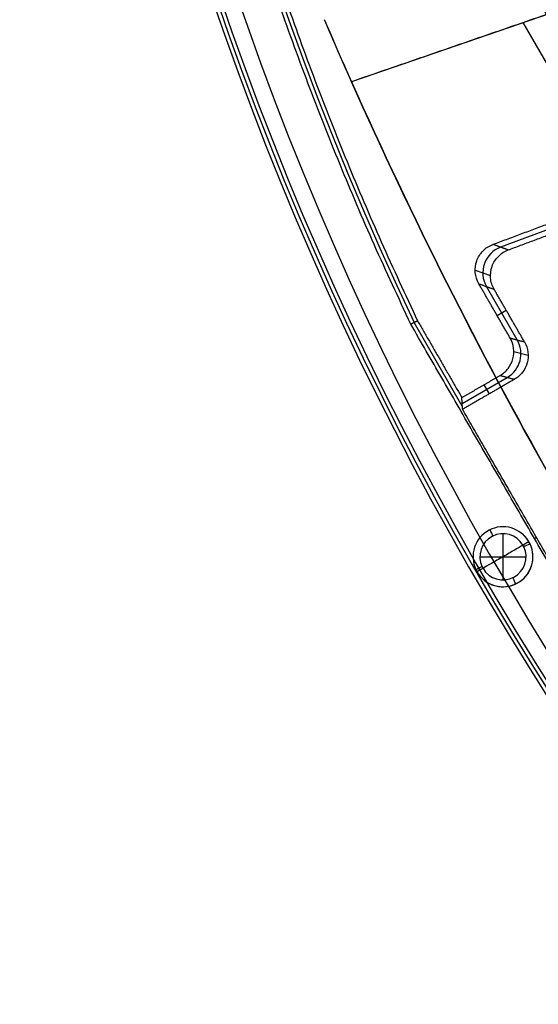
# Model space of a CAD drawing. Units: millimetres. Extents: x -11 to 440, y -226 to 226.
# Drawn here: x 96 to 115, y -74 to -39 of the extents above; entities that cross this region are included whole.
import ezdxf

# ---------------------------------------------------------------- set-up
doc = ezdxf.new("R2010")
doc.units = ezdxf.units.MM
doc.header["$MEASUREMENT"] = 0
doc.layers.add('4', color=7, linetype='Continuous')

msp = doc.modelspace()

# ---------------------------------------------------------------- linework, layer by layer
at = {"layer": '4', "extrusion": (-0.866025, -0.5, 0)}
for p, q in [((121.202, -36.332, -13.65), (108.292, -40.778, -13.65)), ((118.519, -45.466, -11.321), (114.565, -38.618, -11.321)), ((118.623, -45.648, -15.979), (114.565, -38.618, -15.979)), ((114.747, -38.555, -11.323), (114.747, -38.555, -15.977)), ((108.292, -40.778, -16.036), (108.292, -40.778, -11.264))]:
    msp.add_line(p, q, dxfattribs=at)
at = {"layer": '4'}
for p, q in [((121.344, -43.976, -25.902), (113.738, -46.82, -25.902)), ((112.808, -47.656, -36.892), (113.368, -47.857, -14.892)), ((114.349, -50.208, -25.9), (113.222, -48.256, -25.9)), ((113.61, -49.313, -36.9), (113.943, -49.121, -14.9)), ((112.339, -52.619, -21.15), (110.581, -49.574, -21.15)), ((114.745, -50.778, -14.906), (114.22, -50.638, -36.906)), ((112.334, -52.526, -25.898), (113.983, -51.574, -25.898)), ((113.125, -51.848, -36.9), (113.317, -52.18, -14.9)), ((115.05, -57.423, -14.9), (114.978, -57.464, -5.4))]:
    msp.add_line(p, q, dxfattribs=at)
for centre, radius, start, end in [((214.5, 0, -21.15), 115.137, 111.17889, 205.50312), ((214.5, 0, 6.5), 225.5, 180, 0), ((214.5, 0, -6.8), 225.5, 180, 0), ((214.5, 0, -0.15), 225.5, 180, 0), ((214.5, 0, -7), 225.3, 180, 0), ((214.5, 0, -7), 225.3, 180, 0), ((214.5, 0, 7), 225, 180, 0), ((214.5, 0, -7), 224.8, 180, 0), ((214.5, 0, -7), 224.8, 180, 360), ((214.5, 0, -6.8), 224.6, 180, 0), ((214.5, 0, -5), 224.6, 180, 0), ((214.5, 0, -5.9), 224.6, 180, 0), ((214.5, 0, -4.8), 224.4, 180, 0), ((214.5, 0, -4.8), 224.4, 180, 360), ((214.5, 0, -5.4), 223.6, 180, 0), ((214.5, 0, -4.8), 223.6, 180, 0), ((214.5, 0, -5.1), 223.6, 180, 0), ((214.5, 0, -4.3), 221.95, 180, 0), ((214.5, 0, -3.8), 221.95, 180, 0), ((214.5, 0, -3.3), 221.95, 180, 0), ((214.5, 0, -2.8), 221.95, 180, 0), ((214.5, 0, -2.3), 221.95, 180, 0), ((214.5, 0, -1.8), 221.95, 180, 0), ((214.5, 0, -1.3), 221.95, 180, 0), ((214.5, 0, -0.8), 221.95, 180, 0), ((214.5, 0, -0.3), 221.95, 180, 0), ((214.5, 0, 0.2), 221.95, 180, 0), ((214.5, 0, 0.7), 221.95, 180, 0), ((214.5, 0, 1.2), 221.95, 180, 0), ((214.5, 0, 1.7), 221.95, 180, 0), ((214.5, 0, 1.8), 221.85, 180, 0), ((214.5, 0, -4.8), 221.7, 180, 0), ((214.5, 0, -4.55), 221.7, 180, 0), ((214.5, 0, -4.05), 221.7, 180, 0), ((214.5, 0, -3.55), 221.7, 180, 0), ((214.5, 0, -3.05), 221.7, 180, 0), ((214.5, 0, -2.55), 221.7, 180, 0), ((214.5, 0, -2.05), 221.7, 180, 0), ((214.5, 0, -1.55), 221.7, 180, 0), ((214.5, 0, -1.05), 221.7, 180, 0), ((214.5, 0, -0.55), 221.7, 180, 0), ((214.5, 0, -0.05), 221.7, 180, 0), ((214.5, 0, 0.45), 221.7, 180, 0), ((214.5, 0, 0.95), 221.7, 180, 0), ((214.5, 0, 1.45), 221.7, 180, 0), ((214.5, 0, -4.675), 221.7, 180, 0), ((214.5, 0, 1.45), 219.3, 180, 0), ((214.5, 0, 0.95), 219.3, 180, 0), ((214.5, 0, 0.45), 219.3, 180, 0), ((214.5, 0, -0.05), 219.3, 180, 0), ((214.5, 0, -0.55), 219.3, 180, 0), ((214.5, 0, -1.05), 219.3, 180, 0), ((214.5, 0, -1.55), 219.3, 180, 0), ((214.5, 0, -2.05), 219.3, 180, 0), ((214.5, 0, -2.55), 219.3, 180, 0), ((214.5, 0, -3.05), 219.3, 180, 0), ((214.5, 0, -3.55), 219.3, 180, 0), ((214.5, 0, -4.05), 219.3, 180, 0), ((214.5, 0, -4.55), 219.3, 180, 0), ((214.5, 0, -4.8), 219.3, 180, 0), ((214.5, 0, -4.675), 219.3, 180, 360), ((214.5, 0, 1.8), 219.15, 180, 0), ((214.5, 0, 1.7), 219.05, 180, 0), ((214.5, 0, 1.2), 219.05, 180, 0), ((214.5, 0, 0.7), 219.05, 180, 0), ((214.5, 0, 0.2), 219.05, 180, 0), ((214.5, 0, -0.3), 219.05, 180, 0), ((214.5, 0, -0.8), 219.05, 180, 0), ((214.5, 0, -1.3), 219.05, 180, 0), ((214.5, 0, -1.8), 219.05, 180, 0), ((214.5, 0, -2.3), 219.05, 180, 0), ((214.5, 0, -2.8), 219.05, 180, 0), ((214.5, 0, -3.3), 219.05, 180, 0), ((214.5, 0, -3.8), 219.05, 180, 0), ((214.5, 0, -4.3), 219.05, 180, 0), ((214.5, 0, -4.8), 218.2, 180, 0), ((214.5, 0, -4.3), 217.7, 180, 0), ((214.5, 0, 4.7), 217.7, 180, 0), ((214.5, 0, 0.2), 217.7, 180, 0), ((214.5, 0, 5), 217.4, 180, 0), ((214.5, 0, 5), 217.4, 180, 0), ((214.5, 0, -1.47), 215.5, 180, 0), ((214.5, 0, -5.47), 215.5, 180, 0), ((214.5, 0, -3.47), 215.5, 180, 0), ((214.5, 0, 5), 215.1, 180, 0), ((214.5, 0, 3), 215.1, 180, 0), ((214.5, 0, 4), 215.1, 180, 0), ((214.5, 0, 3), 215.1, 180, 0), ((214.5, 0, 2.83), 215.1, 180, 360), ((214.5, 0, 2.915), 215.1, 180, 0), ((214.5, 0, 2.83), 215.1, 180, 0), ((214.5, 0, -1.17), 215.1, 180, 0), ((214.5, 0, 0.83), 215.1, 180, 0), ((214.5, 0, -1.17), 215.1, 180, 0), ((214.5, 0, -1.47), 215.1, 180, 0), ((214.5, 0, -1.32), 215.1, 180, 0), ((214.5, 0, 7), 205.5, 180, 0), ((214.5, 0, 5), 204.707, 180, 0), ((214.5, 0, 5.854), 204.354, 180, 0), ((214.5, 0, 5.5), 204.207, 180, 0), ((214.5, 0, -4.8), 150, 180, 360), ((214.5, 0, -3.8), 150, 180, 360), ((214.5, 0, -4.3), 150, 180, 360), ((214.5, 0, -5.4), 117.5, 180, 360), ((214.5, 0, -22.103), 117.354, 180, 360), ((214.5, 0, -38.803), 117.208, 180, 360), ((214.5, 0, -39.4), 116.608, 180, 359.97809), ((113.825, -58.125, -5.4), 1.095, 30, 205.5212), ((113.825, -58.125, -5.262), 0.843, 30, 205.5212), ((113.825, -58.125, -5.4), 1.095, 30, 47.2349), ((113.825, -58.125, -5.4), 1.095, 210, 25.5212), ((113.825, -58.125, -5.4), 1.095, 210, 15.4418), ((113.825, -58.125, -5.262), 0.843, 210, 25.5212), ((113.825, -58.125, -5.262), 0.843, 25.5212, 30), ((113.825, -58.125, -5.4), 1.095, 25.5212, 30), ((113.825, -58.125, -5.4), 1.095, 27.8242, 30), ((113.825, -58.125, -5.4), 1.095, 205.5212, 210), ((113.825, -58.125, -5.262), 0.843, 205.5212, 210), ((113.825, -58.125, -5.4), 1.095, 207.0639, 210)]:
    msp.add_arc(centre, radius, start, end, dxfattribs=at)
at = {"layer": '4', "extrusion": (-6.12323e-17, 1.06058e-16, -1)}
for centre, radius, start, end in [((-264.038, 28.601, 23.24), 162.998, 322.5, 337.5), ((-264.038, 28.601, 5.4), 170.5, 323.18008, 336.81992), ((-264.038, 28.601, 11.9), 170.5, 335.98907, 336.81992)]:
    msp.add_arc(centre, radius, start, end, dxfattribs=at)
at = {"layer": '4', "extrusion": (-1.31958e-12, -9.62637e-13, -1)}
msp.add_arc((-264.038, 28.601, 18.4), 170.5, 323.18008, 336.81992, dxfattribs=at)
at = {"layer": '4', "extrusion": (0.025417, -0.009126, 0.999635)}
msp.add_arc((-6.395, -124.169, -22.574), 1, 40.26, 139.7403, dxfattribs=at)
at = {"layer": '4', "extrusion": (0.023837, -0.006387, 0.999695)}
msp.add_arc((-19.609, -123.342, -22.844), 1, 225.0083, 314.9915, dxfattribs=at)
at = {"layer": '4', "extrusion": (0.902426, 0.430844, 0)}
for centre, start, end in [((-100.399, -5.1, 77.675), 212.579, 270), ((-102.59, -5.1, 77.675), 270, 327.421)]:
    msp.add_arc(centre, 0.3, start, end, dxfattribs=at)
at = {"layer": '4', "extrusion": (1, -2.44929e-16, 0)}
for start, end in [(32.529, 90), (90, 147.471)]:
    msp.add_arc((-58.125, -5.8, 113.825), 1, start, end, dxfattribs=at)
at = {"layer": '4', "extrusion": (-0.5, 0.866025, 2.25706e-10)}
msp.add_arc((-70.608, -5.1, -107.25), 0.3, 302.6531, 327.421, dxfattribs=at)
at = {"layer": '4', "extrusion": (-0.430844, 0.902426, 0)}
for centre, start, end in [((-78.771, -5.1, -101.494), 270, 327.421), ((-76.58, -5.1, -101.494), 212.579, 270)]:
    msp.add_arc(centre, 0.3, start, end, dxfattribs=at)
at = {"layer": '4', "extrusion": (-0.5, 0.866025, 2.64505e-10)}
msp.add_arc((-70.608, -5.1, -107.25), 0.3, 270, 302.6531, dxfattribs=at)
at = {"layer": '4', "extrusion": (2.44929e-16, 1, 0)}
for start, end in [(32.579, 90), (90, 147.421)]:
    msp.add_arc((-113.825, -5.8, -58.125), 1, start, end, dxfattribs=at)
at = {"layer": '4', "extrusion": (-0.5, 0.866025, 6.12766e-10)}
msp.add_arc((-68.417, -5.1, -107.25), 0.3, 237.3469, 270, dxfattribs=at)
at = {"layer": '4', "extrusion": (-0.5, 0.866025, 1.00067e-09)}
msp.add_arc((-68.417, -5.1, -107.25), 0.3, 212.579, 237.3469, dxfattribs=at)
at = {"layer": '4'}
for points, weights in [([(110.458, -49.635, -5.4), (99.225, -26.089, -5.4), (99.225, 0, -5.4)], [1, 0.975334161972, 1]), ([(99.5, 0, -36.9), (99.5, -26.024, -36.9), (110.705, -49.512, -36.9)], [1, 0.975338028343, 1])]:
    msp.add_rational_spline(points, weights, degree=2, dxfattribs=at)
for points, degree in [([(121.202, -36.332, -11.381), (114.747, -38.555, -11.323), (108.292, -40.778, -11.264)], 2), ([(121.202, -36.332, -15.919), (114.747, -38.555, -15.977), (108.292, -40.778, -16.036)], 2), ([(108.292, -40.778, -11.264), (112.709, -50.694, -11.254), (118.025, -60.103, -11.253), (124.239, -69.004, -11.261)], 3), ([(124.239, -69.004, -16.039), (118.025, -60.103, -16.047), (112.709, -50.694, -16.046), (108.292, -40.778, -16.036)], 3), ([(113.458, -46.719, -36.9), (117.447, -45.229, -36.9), (121.437, -43.738, -36.9)], 2), ([(114.017, -46.92, -14.9), (117.634, -45.567, -14.9), (121.25, -44.214, -14.9)], 2), ([(112.942, -48.156, -36.9), (112.866, -48.023, -36.9), (112.783, -47.751, -36.9), (112.836, -47.307, -36.9), (113.078, -46.93, -36.9), (113.314, -46.773, -36.9), (113.458, -46.719, -36.9)], 3), ([(114.017, -46.92, -14.9), (113.738, -46.82, -25.9), (113.458, -46.719, -36.9)], 2), ([(113.502, -48.357, -14.9), (113.425, -48.224, -14.9), (113.342, -47.952, -14.9), (113.395, -47.508, -14.9), (113.637, -47.131, -14.9), (113.874, -46.974, -14.9), (114.017, -46.92, -14.9)], 3), ([(112.942, -48.156, -36.9), (113.222, -48.256, -25.9), (113.502, -48.357, -14.9)], 2), ([(114.087, -50.138, -36.9), (113.514, -49.147, -36.9), (112.942, -48.156, -36.9)], 2), ([(114.611, -50.278, -14.9), (114.056, -49.318, -14.9), (113.502, -48.357, -14.9)], 2), ([(110.705, -49.512, -36.9), (110.581, -49.574, -21.15), (110.458, -49.635, -5.4)], 2), ([(110.705, -49.512, -36.9), (111.513, -50.912, -36.9), (112.321, -52.312, -36.9)], 2), ([(119.494, -65.285, -5.4), (114.976, -57.46, -5.4), (110.458, -49.635, -5.4)], 2), ([(113.721, -51.504, -36.9), (113.84, -51.435, -36.9), (114.032, -51.264, -36.9), (114.213, -50.904, -36.9), (114.236, -50.502, -36.9), (114.155, -50.257, -36.9), (114.087, -50.138, -36.9)], 3), ([(114.087, -50.138, -36.9), (114.349, -50.208, -25.9), (114.611, -50.278, -14.9)], 2), ([(114.611, -50.278, -14.9), (114.68, -50.397, -14.9), (114.761, -50.642, -14.9), (114.737, -51.044, -14.9), (114.557, -51.404, -14.9), (114.364, -51.576, -14.9), (114.245, -51.644, -14.9)], 3), ([(112.321, -52.312, -36.9), (113.021, -51.908, -36.9), (113.721, -51.504, -36.9)], 2), ([(114.245, -51.644, -14.9), (113.296, -52.192, -14.9), (112.347, -52.74, -14.9)], 2), ([(113.721, -51.504, -36.9), (113.983, -51.574, -25.9), (114.245, -51.644, -14.9)], 2), ([(112.347, -52.74, -14.9), (112.334, -52.526, -25.9), (112.321, -52.312, -36.9)], 2), ([(118.059, -62.635, -14.9), (115.203, -57.688, -14.9), (112.347, -52.74, -14.9)], 2)]:
    msp.add_open_spline(points, degree=degree, dxfattribs=at)
for points, knots in [([(114.554, -57.704, -5.262), (114.479, -57.747, -5.126), (114.376, -57.808, -5.01), (114.123, -57.953, -4.846), (113.975, -58.038, -4.8), (113.825, -58.125, -4.8)], [-1.002186, -1.002186, -1.002186, -1.002186, -0.502442, -0.502442, 0, 0, 0, 0]), ([(113.825, -58.125, -4.8), (113.674, -58.212, -4.8), (113.526, -58.297, -4.846), (113.274, -58.442, -5.01), (113.17, -58.503, -5.126), (113.095, -58.546, -5.262)], [0, 0, 0, 0, 0.502442, 0.502442, 1.002186, 1.002186, 1.002186, 1.002186])]:
    msp.add_open_spline(points, degree=3, knots=knots, dxfattribs=at)

doc.saveas('drawing.dxf')
